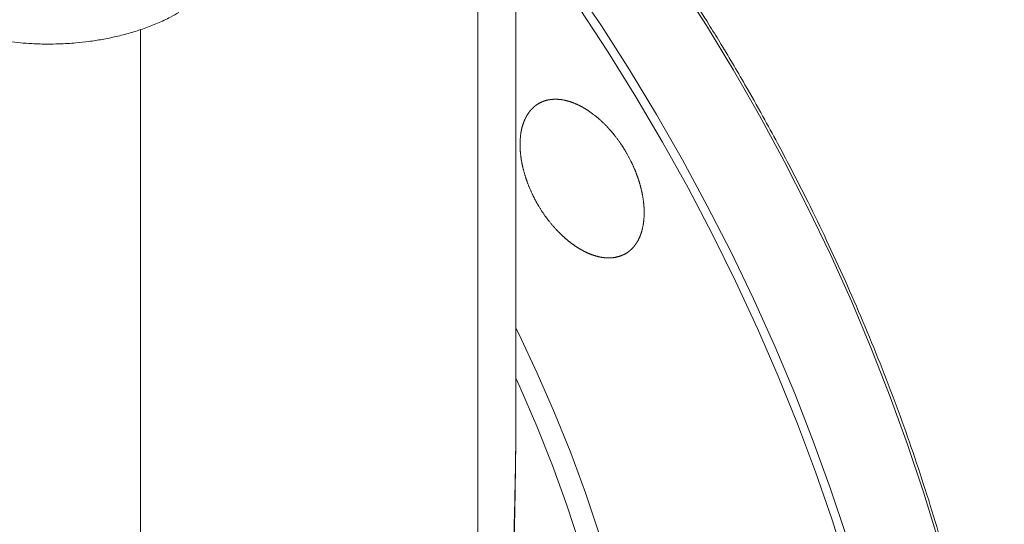
# Model space of a CAD drawing. Units: millimetres. Extents: x -612 to 1704, y -535 to 1826.
# Drawn here: x -314 to -155, y 1272 to 1354 of the extents above; entities that cross this region are included whole.
import ezdxf

# ---------------------------------------------------------------- set-up
doc = ezdxf.new("R2010")
doc.units = ezdxf.units.MM

msp = doc.modelspace()

# ---------------------------------------------------------------- linework, layer by layer
at = {"color": 7, "linetype": 'Continuous', "lineweight": 15}
for p, q in [((-233.71, 1292.5), (-233.71, 1386.54)), ((-233.71, 1292.31), (-233.71, 1292.55)), ((-233.71, 1291.3), (-233.71, 1292.31))]:
    msp.add_line(p, q, dxfattribs=at)
at = {"color": 8, "linetype": 'Continuous', "lineweight": 15}
for p, q in [((-239.86, 1178.39), (-239.86, 1382.99)), ((-294.34, 1352.38), (-294.34, 1146.94))]:
    msp.add_line(p, q, dxfattribs=at)
at = {"color": 8, "linetype": 'Continuous', "lineweight": 15, "flags": 128}
for points in [[(-180.32, 1270.53), (-182.9, 1278.23), (-185.69, 1285.92), (-188.7, 1293.61), (-191.92, 1301.27), (-195.35, 1308.88), (-198.98, 1316.45), (-202.81, 1323.94), (-206.82, 1331.35), (-211.01, 1338.68), (-215.38, 1345.89), (-219.91, 1352.99), (-224.6, 1359.95)], [(-165.55, 1270.01), (-167.9, 1277.7), (-170.47, 1285.4), (-173.27, 1293.1), (-176.28, 1300.78), (-179.5, 1308.44), (-182.93, 1316.05), (-186.56, 1323.62), (-190.39, 1331.11), (-194.4, 1338.53), (-198.59, 1345.85), (-202.95, 1353.06), (-207.49, 1360.16)], [(-180.22, 1265.5), (-182.67, 1273.23), (-185.34, 1280.98), (-188.24, 1288.71), (-191.36, 1296.43), (-194.7, 1304.11), (-198.24, 1311.75), (-201.98, 1319.32), (-205.91, 1326.82), (-210.03, 1334.23), (-214.33, 1341.54), (-218.81, 1348.74), (-223.44, 1355.8)], [(-233.71, 1304.16), (-233.26, 1303.26), (-230.26, 1296.9), (-227.46, 1290.49), (-224.86, 1284.05), (-222.49, 1277.59), (-220.34, 1271.13)], [(-223.39, 1269.2), (-225.48, 1275.59), (-227.79, 1281.97), (-230.32, 1288.34), (-233.05, 1294.67), (-233.71, 1296.12)]]:
    msp.add_lwpolyline(points, dxfattribs=at)
at = {"color": 7, "linetype": 'Continuous', "lineweight": 15}
for points, knots in [([(-173.78, 1131.31), (-173.58, 1131.58), (-172.37, 1133.25), (-170.44, 1136.42), (-168.01, 1140.8), (-165.86, 1145.23), (-163.89, 1149.86), (-162.11, 1154.68), (-160.52, 1159.67), (-159.12, 1164.84), (-157.92, 1170.17), (-156.91, 1175.66), (-156.1, 1181.3), (-155.49, 1187.09), (-155.08, 1193.01), (-154.87, 1199.05), (-154.85, 1205.21), (-155.04, 1211.48), (-155.42, 1217.85), (-156, 1224.31), (-156.78, 1230.85), (-157.75, 1237.46), (-158.92, 1244.14), (-160.28, 1250.86), (-161.83, 1257.63), (-163.56, 1264.44), (-165.48, 1271.26), (-167.58, 1278.09), (-169.85, 1284.92), (-172.29, 1291.73), (-174.89, 1298.5), (-177.64, 1305.21), (-180.52, 1311.82), (-183.48, 1318.26), (-186.43, 1324.34), (-189.1, 1329.58), (-191.53, 1334.19), (-193.97, 1338.65), (-197.06, 1344.11), (-199.98, 1349.05), (-202.92, 1353.81), (-205.5, 1357.9), (-208.65, 1362.71), (-212.05, 1367.71), (-215.7, 1372.88), (-219.55, 1378.13), (-223.6, 1383.39), (-226.75, 1387.37), (-228.57, 1389.56), (-228.97, 1390.03)], [0, 0, 0, 0, 0.00516, 0.031281, 0.054798, 0.078318, 0.101841, 0.125365, 0.148889, 0.172413, 0.195936, 0.219457, 0.242977, 0.266494, 0.290007, 0.313517, 0.337023, 0.360523, 0.384018, 0.407506, 0.430987, 0.454458, 0.47792, 0.501368, 0.524801, 0.548215, 0.571605, 0.594962, 0.618277, 0.641533, 0.664704, 0.687743, 0.710563, 0.732977, 0.754496, 0.774153, 0.788074, 0.803349, 0.821723, 0.846692, 0.857014, 0.874123, 0.891915, 0.911016, 0.930956, 0.951546, 0.972632, 0.994108, 1, 1, 1, 1]), ([(-309.19, 1350.04), (-308.13, 1350.06), (-306.64, 1350.08), (-304.46, 1350.25), (-302.61, 1350.45), (-300.44, 1350.79), (-298.21, 1351.25), (-295.95, 1351.83), (-293.71, 1352.55), (-291.53, 1353.4), (-289.65, 1354.27), (-288.56, 1354.9), (-288.11, 1355.15)], [0, 0, 0, 0, 0.1368723, 0.1926493, 0.2849613, 0.3804448, 0.4825014, 0.5885716, 0.6976643, 0.8090128, 0.9221032, 1, 1, 1, 1]), ([(-328.05, 1353.98), (-328.03, 1353.96), (-327.27, 1353.57), (-325.63, 1352.92), (-323.17, 1352.05), (-320.63, 1351.35), (-318.09, 1350.81), (-315.78, 1350.46), (-313.71, 1350.23), (-311.59, 1350.08), (-310.08, 1350.05), (-309.19, 1350.04)], [0, 0, 0, 0, 0.004633, 0.146495, 0.286622, 0.424028, 0.556236, 0.68451, 0.77631, 0.868116, 1, 1, 1, 1]), ([(-215.54, 1316.47), (-216.49, 1315.93), (-217, 1315.74), (-217.82, 1315.57), (-218.1, 1315.53), (-218.69, 1315.5), (-218.99, 1315.51), (-219.91, 1315.59), (-220.53, 1315.72), (-221.5, 1316.05), (-221.83, 1316.17), (-222.49, 1316.47), (-222.81, 1316.64), (-223.8, 1317.19), (-224.45, 1317.63), (-225.41, 1318.39), (-225.73, 1318.67), (-226.36, 1319.24), (-226.97, 1319.84), (-227.56, 1320.49), (-228.14, 1321.17), (-228.42, 1321.52), (-229.24, 1322.62), (-229.74, 1323.38), (-230.42, 1324.56), (-230.64, 1324.97), (-231.05, 1325.79), (-231.24, 1326.2), (-231.78, 1327.45), (-232.08, 1328.28), (-232.45, 1329.54), (-232.56, 1329.96), (-232.74, 1330.79), (-232.81, 1331.2), (-232.99, 1332.41), (-233.05, 1333.2), (-233.03, 1334.72), (-232.96, 1335.43), (-232.76, 1336.43), (-232.68, 1336.75), (-232.48, 1337.36), (-232.36, 1337.66), (-231.97, 1338.49), (-231.66, 1338.98), (-231.1, 1339.61), (-230.9, 1339.8), (-230.48, 1340.16), (-230.26, 1340.31), (-229.55, 1340.72), (-229.05, 1340.91), (-228.22, 1341.08), (-227.93, 1341.11), (-227.35, 1341.14), (-226.76, 1341.13), (-226.14, 1341.04), (-225.51, 1340.9), (-225.19, 1340.82), (-224.22, 1340.49), (-223.56, 1340.2), (-222.59, 1339.65), (-222.26, 1339.45), (-221.6, 1339), (-221.28, 1338.76), (-220.31, 1338), (-219.69, 1337.43), (-218.79, 1336.49), (-218.49, 1336.16), (-217.91, 1335.47), (-217.63, 1335.12), (-216.82, 1334.04), (-216.32, 1333.28), (-215.63, 1332.08), (-215.41, 1331.67), (-215, 1330.86), (-214.62, 1330.04), (-214.29, 1329.2), (-213.98, 1328.36), (-213.84, 1327.94), (-213.48, 1326.68), (-213.29, 1325.86), (-213.05, 1324.24), (-212.99, 1323.44), (-213.01, 1321.94), (-213.08, 1321.23), (-213.28, 1320.22), (-213.36, 1319.9), (-213.56, 1319.29), (-213.67, 1318.99), (-213.93, 1318.44), (-214.07, 1318.18), (-214.39, 1317.69), (-214.56, 1317.46), (-215.12, 1316.82), (-215.54, 1316.47), (-216.49, 1315.93)], [-0.03125, -0.03125, 0, 0, 0.03125, 0.03125, 0.046875, 0.046875, 0.0625, 0.0625, 0.09375, 0.09375, 0.109375, 0.109375, 0.125, 0.125, 0.15625, 0.15625, 0.171875, 0.171875, 0.1875, 0.203125, 0.203125, 0.21875, 0.21875, 0.25, 0.25, 0.265625, 0.265625, 0.28125, 0.28125, 0.3125, 0.3125, 0.328125, 0.328125, 0.34375, 0.34375, 0.375, 0.375, 0.40625, 0.40625, 0.421875, 0.421875, 0.4375, 0.4375, 0.46875, 0.46875, 0.484375, 0.484375, 0.5, 0.5, 0.53125, 0.53125, 0.546875, 0.546875, 0.5625, 0.578125, 0.578125, 0.59375, 0.59375, 0.625, 0.625, 0.640625, 0.640625, 0.65625, 0.65625, 0.6875, 0.6875, 0.703125, 0.703125, 0.71875, 0.71875, 0.75, 0.75, 0.765625, 0.765625, 0.78125, 0.796875, 0.796875, 0.8125, 0.8125, 0.84375, 0.84375, 0.875, 0.875, 0.90625, 0.90625, 0.921875, 0.921875, 0.9375, 0.9375, 0.953125, 0.953125, 0.96875, 0.96875, 1, 1, 1.03125, 1.03125]), ([(-238.41, 1180.07), (-238.18, 1183.34), (-237.73, 1189.62), (-237.13, 1198.69), (-236.62, 1207), (-236.19, 1214.53), (-235.83, 1221.28), (-235.53, 1227.25), (-235.28, 1232.46), (-235.08, 1236.95), (-234.91, 1240.89), (-234.73, 1245.37), (-234.54, 1250.44), (-234.34, 1256.33), (-234.19, 1261.17), (-234.08, 1265.45), (-233.99, 1269.32), (-233.89, 1274.09), (-233.8, 1279.67), (-233.73, 1285.02), (-233.72, 1288.52), (-233.72, 1289.91)], [0, 0, 0, 0, 0.090814, 0.174581, 0.251043, 0.320107, 0.381818, 0.436313, 0.483797, 0.524509, 0.55922, 0.591436, 0.646652, 0.696856, 0.751164, 0.777273, 0.812407, 0.855826, 0.906446, 0.962916, 1, 1, 1, 1])]:
    msp.add_open_spline(points, degree=3, knots=knots, dxfattribs=at)
at = {"color": 8, "linetype": 'Continuous', "lineweight": 15}
for points, knots in [([(-406.64, 1320.94), (-405.67, 1320.23), (-402.23, 1317.71), (-396.27, 1312.75), (-388.76, 1306.04), (-381.21, 1298.62), (-373.69, 1290.57), (-366.27, 1281.91), (-359.04, 1272.68), (-352.09, 1262.98), (-345.48, 1252.88), (-339.31, 1242.46), (-333.64, 1231.85), (-328.53, 1221.14), (-324.03, 1210.44), (-320.19, 1199.88), (-317.02, 1189.55), (-314.52, 1179.54), (-312.71, 1169.94), (-311.55, 1160.83), (-311.02, 1152.25), (-311.08, 1144.25), (-311.71, 1136.89), (-312.47, 1131.63), (-313.16, 1128.97), (-313.31, 1128.4)], [0, 0, 0, 0, 0.016474, 0.058555, 0.102413, 0.147091, 0.192557, 0.239396, 0.286804, 0.334744, 0.383445, 0.432372, 0.481483, 0.53061, 0.57958, 0.628348, 0.676382, 0.723902, 0.770869, 0.816476, 0.861301, 0.905308, 0.947539, 0.988827, 1, 1, 1, 1]), ([(-233.72, 1292.85), (-233.72, 1292.15), (-233.69, 1288.19), (-233.79, 1280.7), (-234.02, 1270.03), (-234.4, 1258.69), (-234.92, 1246.7), (-235.58, 1234.33), (-236.36, 1221.7), (-237.08, 1211.56), (-237.67, 1203.83), (-238.06, 1198.97), (-238.44, 1194.32), (-238.83, 1189.7), (-239.31, 1184.33), (-239.67, 1180.47), (-239.86, 1178.39)], [0, 0, 0, 0, 0.017776, 0.100983, 0.192493, 0.292945, 0.395077, 0.505102, 0.616744, 0.727369, 0.773062, 0.821601, 0.856632, 0.89671, 0.944499, 1, 1, 1, 1])]:
    msp.add_open_spline(points, degree=3, knots=knots, dxfattribs=at)

doc.saveas('drawing.dxf')
